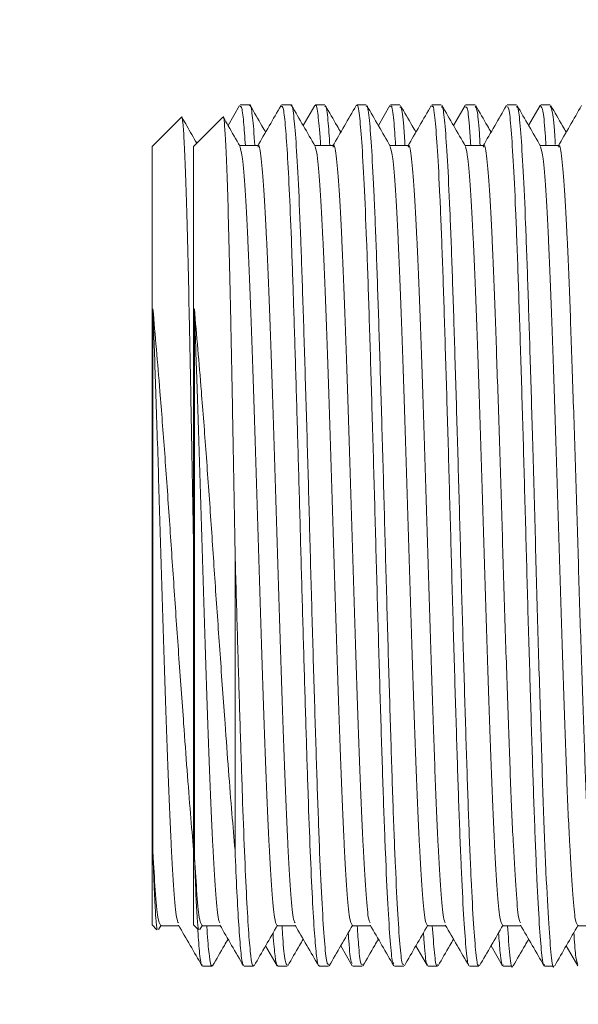
# Model space of a CAD drawing. Units: millimetres. Extents: x 3324.9 to 3383.1, y 1614.3 to 1672.8.
# Drawn here: x 3339.2 to 3340.5, y 1655.7 to 1658.1 of the extents above; entities that cross this region are included whole.
import ezdxf

# ---------------------------------------------------------------- set-up
doc = ezdxf.new("R2010")
doc.units = ezdxf.units.MM
doc.layers.add('cotas', color=253, linetype='Continuous', lineweight=5)
doc.layers.add('cuerpo', color=7, linetype='Continuous', lineweight=5)
doc.styles.add('ARIAL', font='arial.ttf')
doc.dimstyles.new('RS (E1.10)', dxfattribs={"dimtxt": 1.5, "dimasz": 0.7, "dimexe": 0.5, "dimexo": 1, "dimgap": 1, "dimtad": 0, "dimtih": 1, "dimtoh": 1, "dimdec": 0, "dimlfac": 10, "dimtxsty": 'ARIAL', "dimcen": 0, "dimclrd": 256, "dimclre": 256, "dimclrt": 256, "dimadec": 0, "dimazin": 0, "dimtfac": 1, "dimtdec": 0, "dimtofl": 0, "dimtmove": 0, "dimatfit": 3, "dimfxl": 1, "dimlwd": -1, "dimlwe": -1, "dimarcsym": 0})

# ---------------------------------------------------------------- blocks, each defined once
blk = doc.blocks.new('*D43')
at = {"layer": 'cotas', "transparency": 16777216}
for p, q in [((3334.3422, 1658.4545), (3334.3422, 1659.1545)), ((3338.4914, 1657.7545), (3333.8422, 1657.7545)), ((3338.4914, 1655.8745), (3333.8422, 1655.8745)), ((3334.3422, 1655.1745), (3334.3422, 1654.4745))]:
    blk.add_line(p, q, dxfattribs=at)
for points in [[(3334.2255, 1658.4545), (3334.4589, 1658.4545), (3334.3422, 1657.7545)], [(3334.2255, 1655.1745), (3334.4589, 1655.1745), (3334.3422, 1655.8745)]]:
    blk.add_solid(points, dxfattribs=at)
at = {"layer": 'Defpoints', "color": 0, "transparency": 16777216}
for p in [(3339.4914, 1657.7545), (3334.3422, 1655.8745), (3339.4914, 1655.8745)]:
    blk.add_point(p, dxfattribs=at)
at = {"layer": 'cotas', "transparency": 16777216, "insert": (3334.3422, 1656.8145), "char_height": 1.5, "attachment_point": 5, "style": 'ARIAL'}
blk.add_mtext('G1/2"', dxfattribs=at)

msp = doc.modelspace()

# ---------------------------------------------------------------- linework, layer by layer
at = {"layer": 'cuerpo'}
for p, q in [((3339.7024, 1657.8532), (3339.6745, 1657.8049)), ((3339.7266, 1657.8545), (3339.7039, 1657.8545)), ((3339.8266, 1657.8545), (3339.8039, 1657.8545)), ((3339.8838, 1657.8532), (3339.8559, 1657.8049)), ((3339.908, 1657.8545), (3339.8853, 1657.8545)), ((3340.008, 1657.8545), (3339.9853, 1657.8545)), ((3340.0653, 1657.8532), (3340.0374, 1657.8049)), ((3340.0894, 1657.8545), (3340.0668, 1657.8545)), ((3340.1894, 1657.8545), (3340.1668, 1657.8545)), ((3340.2467, 1657.8532), (3340.2188, 1657.8049)), ((3340.2708, 1657.8545), (3340.2482, 1657.8545)), ((3340.3708, 1657.8545), (3340.3482, 1657.8545)), ((3340.4281, 1657.8532), (3340.4002, 1657.8049)), ((3340.4287, 1657.854), (3340.4281, 1657.8512)), ((3340.4523, 1657.8545), (3340.4296, 1657.8545)), ((3339.5614, 1657.8245), (3339.4914, 1657.7545)), ((3339.6614, 1657.8245), (3339.5914, 1657.7545)), ((3339.4914, 1655.8745), (3339.4914, 1657.7545)), ((3339.5914, 1655.8745), (3339.5914, 1657.7545)), ((3339.6914, 1656.7814), (3339.6914, 1656.0555)), ((3339.4914, 1655.8745), (3339.503, 1655.8629)), ((3339.5068, 1655.8638), (3339.5128, 1655.8742)), ((3339.5914, 1655.8745), (3339.603, 1655.8629)), ((3339.6068, 1655.8638), (3339.6128, 1655.8742)), ((3339.7652, 1655.8241), (3339.7931, 1655.7759)), ((3339.9467, 1655.8241), (3339.9745, 1655.7759)), ((3340.1281, 1655.8241), (3340.156, 1655.7759)), ((3340.3095, 1655.8241), (3340.3374, 1655.7759)), ((3340.4909, 1655.8241), (3340.5188, 1655.7759)), ((3339.6132, 1655.7745), (3339.6359, 1655.7745)), ((3339.7132, 1655.7745), (3339.7359, 1655.7745)), ((3339.7946, 1655.7745), (3339.8173, 1655.7745)), ((3339.8946, 1655.7745), (3339.9173, 1655.7745)), ((3339.976, 1655.7745), (3339.9987, 1655.7745)), ((3340.076, 1655.7745), (3340.0987, 1655.7745)), ((3340.1575, 1655.7745), (3340.1801, 1655.7745)), ((3340.2575, 1655.7745), (3340.2801, 1655.7745)), ((3340.3389, 1655.7745), (3340.3616, 1655.7745)), ((3340.4389, 1655.7745), (3340.4616, 1655.7745))]:
    msp.add_line(p, q, dxfattribs=at)
for points, knots in [([(3339.7391, 1657.7563), (3339.7389, 1657.7592), (3339.7369, 1657.796), (3339.7331, 1657.8304), (3339.729, 1657.8597), (3339.7268, 1657.8531), (3339.7266, 1657.8523)], [0, 0, 0, 0, 0.037741, 0.488365, 0.94496, 1, 1, 1, 1]), ([(3339.7652, 1657.7889), (3339.7623, 1657.7939), (3339.7499, 1657.8154), (3339.7375, 1657.8368), (3339.7281, 1657.8532)], [0, 0, 0, 0, 0.236183, 1, 1, 1, 1]), ([(3339.8024, 1657.8532), (3339.7929, 1657.8367), (3339.774, 1657.804), (3339.755, 1657.7712), (3339.7455, 1657.7548)], [0, 0, 0, 0, 0.500795, 1, 1, 1, 1]), ([(3339.9173, 1655.7783), (3339.9158, 1655.7791), (3339.9124, 1655.7808), (3339.9073, 1655.8313), (3339.9016, 1655.9195), (3339.8957, 1656.0441), (3339.8901, 1656.1984), (3339.8845, 1656.3766), (3339.8786, 1656.5722), (3339.8729, 1656.7771), (3339.8674, 1656.9834), (3339.8615, 1657.1833), (3339.8557, 1657.3686), (3339.8502, 1657.5323), (3339.8444, 1657.668), (3339.8386, 1657.7712), (3339.8331, 1657.8331), (3339.829, 1657.8596), (3339.8268, 1657.853), (3339.8266, 1657.8523)], [0, 0, 0, 0, 0.048091, 0.110614, 0.173538, 0.23698, 0.2997, 0.362406, 0.425847, 0.488782, 0.551297, 0.614699, 0.677812, 0.740218, 0.803541, 0.866795, 0.929174, 0.992381, 1, 1, 1, 1]), ([(3339.8849, 1657.7548), (3339.8754, 1657.7712), (3339.8565, 1657.804), (3339.8375, 1657.8368), (3339.8281, 1657.8532)], [0, 0, 0, 0, 0.500634, 1, 1, 1, 1]), ([(3339.8978, 1657.7563), (3339.8977, 1657.7592), (3339.8956, 1657.796), (3339.8918, 1657.8304), (3339.8877, 1657.8597), (3339.8856, 1657.8531), (3339.8853, 1657.8523)], [0, 0, 0, 0, 0.037742, 0.488366, 0.944961, 1, 1, 1, 1]), ([(3339.9467, 1657.7889), (3339.9437, 1657.7939), (3339.9313, 1657.8154), (3339.919, 1657.8368), (3339.9095, 1657.8532)], [0, 0, 0, 0, 0.236037, 1, 1, 1, 1]), ([(3339.9838, 1657.8532), (3339.9743, 1657.8368), (3339.9554, 1657.804), (3339.9364, 1657.7712), (3339.927, 1657.7548)], [0, 0, 0, 0, 0.500698, 1, 1, 1, 1]), ([(3340.0745, 1655.781), (3340.0736, 1655.7818), (3340.0707, 1655.7841), (3340.066, 1655.8318), (3340.0603, 1655.9193), (3340.0545, 1656.0442), (3340.0488, 1656.1984), (3340.0432, 1656.3766), (3340.0374, 1656.5722), (3340.0317, 1656.7771), (3340.0261, 1656.9834), (3340.0202, 1657.1833), (3340.0145, 1657.3686), (3340.009, 1657.5323), (3340.0031, 1657.668), (3339.9973, 1657.7712), (3339.9918, 1657.8331), (3339.9877, 1657.8596), (3339.9856, 1657.853), (3339.9853, 1657.8523)], [0, 0, 0, 0, 0.032265, 0.095828, 0.159797, 0.224295, 0.288057, 0.351806, 0.416302, 0.480283, 0.543837, 0.608293, 0.672455, 0.735899, 0.800275, 0.86458, 0.927997, 0.992254, 1, 1, 1, 1]), ([(3340.0663, 1657.7548), (3340.0569, 1657.7712), (3340.0379, 1657.804), (3340.019, 1657.8368), (3340.0095, 1657.8532)], [0, 0, 0, 0, 0.500541, 1, 1, 1, 1]), ([(3340.1281, 1657.7889), (3340.1252, 1657.7939), (3340.1128, 1657.8154), (3340.1004, 1657.8368), (3340.0909, 1657.8532)], [0, 0, 0, 0, 0.23589, 1, 1, 1, 1]), ([(3340.1653, 1657.8532), (3340.1558, 1657.8368), (3340.1368, 1657.804), (3340.1179, 1657.7712), (3340.1084, 1657.7548)], [0, 0, 0, 0, 0.500602, 1, 1, 1, 1]), ([(3340.2478, 1657.7548), (3340.2383, 1657.7712), (3340.2193, 1657.804), (3340.2004, 1657.8368), (3340.1909, 1657.8532)], [0, 0, 0, 0, 0.500447, 1, 1, 1, 1]), ([(3340.3095, 1657.7889), (3340.3066, 1657.7939), (3340.2942, 1657.8154), (3340.2818, 1657.8368), (3340.2724, 1657.8532)], [0, 0, 0, 0, 0.235743, 1, 1, 1, 1]), ([(3340.3467, 1657.8532), (3340.3372, 1657.8368), (3340.3183, 1657.804), (3340.2993, 1657.7712), (3340.2898, 1657.7548)], [0, 0, 0, 0, 0.500505, 1, 1, 1, 1]), ([(3340.4292, 1657.7548), (3340.4197, 1657.7712), (3340.4008, 1657.804), (3340.3818, 1657.8368), (3340.3724, 1657.8532)], [0, 0, 0, 0, 0.500353, 1, 1, 1, 1]), ([(3340.4909, 1657.7889), (3340.488, 1657.7939), (3340.4756, 1657.8154), (3340.4632, 1657.8368), (3340.4538, 1657.8532)], [0, 0, 0, 0, 0.235597, 1, 1, 1, 1]), ([(3340.5281, 1657.8532), (3340.5186, 1657.8368), (3340.4997, 1657.804), (3340.4807, 1657.7712), (3340.4713, 1657.7548)], [0, 0, 0, 0, 0.500409, 1, 1, 1, 1]), ([(3339.5914, 1656.7814), (3339.59, 1656.8607), (3339.5877, 1656.9974), (3339.5841, 1657.1848), (3339.581, 1657.3404), (3339.578, 1657.4819), (3339.5749, 1657.6022), (3339.5717, 1657.7001), (3339.5686, 1657.772), (3339.5656, 1657.8138), (3339.5634, 1657.8303), (3339.5622, 1657.8244), (3339.5621, 1657.8239)], [0, 0, 0, 0, 0.144462, 0.249054, 0.356679, 0.461273, 0.568948, 0.672705, 0.77949, 0.882923, 0.989418, 1, 1, 1, 1]), ([(3339.6914, 1656.7814), (3339.69, 1656.8607), (3339.6877, 1656.9974), (3339.6841, 1657.1848), (3339.681, 1657.3404), (3339.678, 1657.4819), (3339.6749, 1657.6022), (3339.6717, 1657.7001), (3339.6686, 1657.772), (3339.6656, 1657.8138), (3339.6634, 1657.8303), (3339.6622, 1657.8244), (3339.6621, 1657.8239)], [0, 0, 0, 0, 0.144462, 0.249054, 0.356679, 0.461273, 0.568948, 0.672705, 0.77949, 0.882923, 0.989418, 1, 1, 1, 1]), ([(3339.7164, 1657.7563), (3339.715, 1657.7766), (3339.7119, 1657.8208), (3339.7077, 1657.8516), (3339.705, 1657.8509), (3339.7039, 1657.8506)], [0, 0, 0, 0, 0.345697, 0.750013, 1, 1, 1, 1]), ([(3339.8946, 1655.7776), (3339.8942, 1655.7767), (3339.892, 1655.7721), (3339.8881, 1655.796), (3339.8833, 1655.8496), (3339.8781, 1655.9354), (3339.8729, 1656.0481), (3339.8679, 1656.1842), (3339.863, 1656.3396), (3339.8578, 1656.5101), (3339.8526, 1656.6898), (3339.8477, 1656.8731), (3339.8426, 1657.0547), (3339.8374, 1657.2294), (3339.8323, 1657.3907), (3339.8274, 1657.5343), (3339.8222, 1657.6559), (3339.8171, 1657.7518), (3339.8121, 1657.8172), (3339.8077, 1657.8519), (3339.805, 1657.851), (3339.8039, 1657.8506)], [0, 0, 0, 0, 0.01416, 0.070319, 0.12573, 0.181841, 0.238235, 0.294036, 0.349616, 0.405956, 0.462202, 0.517647, 0.573645, 0.630053, 0.685993, 0.74147, 0.79775, 0.854064, 0.909591, 0.965458, 1, 1, 1, 1]), ([(3339.9204, 1657.7563), (3339.9189, 1657.7781), (3339.9155, 1657.8266), (3339.9114, 1657.8555), (3339.9087, 1657.851), (3339.908, 1657.8497)], [0, 0, 0, 0, 0.374447, 0.83259, 1, 1, 1, 1]), ([(3340.0987, 1655.7797), (3340.0977, 1655.7787), (3340.0948, 1655.776), (3340.09, 1655.8158), (3340.0844, 1655.8944), (3340.0786, 1656.011), (3340.0728, 1656.1585), (3340.0673, 1656.3316), (3340.0615, 1656.5236), (3340.0557, 1656.727), (3340.0502, 1656.9336), (3340.0444, 1657.1358), (3340.0385, 1657.3254), (3340.033, 1657.4949), (3340.0272, 1657.6379), (3340.0214, 1657.7495), (3340.0159, 1657.8218), (3340.0113, 1657.8557), (3340.0087, 1657.851), (3340.008, 1657.8497)], [0, 0, 0, 0, 0.032734, 0.095541, 0.158165, 0.221597, 0.284605, 0.34707, 0.410447, 0.473619, 0.536006, 0.59929, 0.662588, 0.724981, 0.788134, 0.85152, 0.914001, 0.976985, 1, 1, 1, 1]), ([(3340.0792, 1657.7563), (3340.0777, 1657.7781), (3340.0743, 1657.8266), (3340.0701, 1657.8555), (3340.0675, 1657.851), (3340.0668, 1657.8497)], [0, 0, 0, 0, 0.374448, 0.832591, 1, 1, 1, 1]), ([(3340.1017, 1657.7563), (3340.1007, 1657.7727), (3340.0978, 1657.8183), (3340.0937, 1657.8508), (3340.0906, 1657.8499), (3340.0894, 1657.8496)], [0, 0, 0, 0, 0.257398, 0.717899, 1, 1, 1, 1]), ([(3340.256, 1655.7798), (3340.2555, 1655.7796), (3340.253, 1655.7783), (3340.2488, 1655.8165), (3340.2432, 1655.8942), (3340.2373, 1656.0111), (3340.2316, 1656.1585), (3340.2261, 1656.3316), (3340.2202, 1656.5236), (3340.2144, 1656.727), (3340.2089, 1656.9336), (3340.2031, 1657.1358), (3340.1973, 1657.3254), (3340.1918, 1657.4949), (3340.186, 1657.6379), (3340.1801, 1657.7495), (3340.1746, 1657.8218), (3340.1701, 1657.8557), (3340.1675, 1657.851), (3340.1668, 1657.8497)], [0, 0, 0, 0, 0.016724, 0.08057, 0.144232, 0.208713, 0.272764, 0.336263, 0.400689, 0.464906, 0.528326, 0.592658, 0.657004, 0.720429, 0.784627, 0.849063, 0.912578, 0.976604, 1, 1, 1, 1]), ([(3340.2801, 1655.7786), (3340.2796, 1655.7774), (3340.2771, 1655.7718), (3340.2728, 1655.8028), (3340.2673, 1655.8713), (3340.2614, 1655.9798), (3340.2556, 1656.1201), (3340.2501, 1656.2876), (3340.2443, 1656.4756), (3340.2385, 1656.677), (3340.233, 1656.8836), (3340.2272, 1657.0875), (3340.2213, 1657.2809), (3340.2158, 1657.456), (3340.2101, 1657.606), (3340.2042, 1657.7257), (3340.1986, 1657.8078), (3340.1937, 1657.8513), (3340.1906, 1657.8501), (3340.1894, 1657.8496)], [0, 0, 0, 0, 0.017336, 0.080411, 0.142836, 0.206182, 0.269406, 0.331786, 0.395024, 0.45836, 0.520776, 0.583869, 0.647279, 0.709814, 0.772724, 0.836169, 0.898905, 0.961596, 1, 1, 1, 1]), ([(3340.2605, 1657.7563), (3340.2594, 1657.7727), (3340.2565, 1657.8183), (3340.2525, 1657.8508), (3340.2494, 1657.8499), (3340.2482, 1657.8496)], [0, 0, 0, 0, 0.257398, 0.717899, 1, 1, 1, 1]), ([(3340.2832, 1657.7563), (3340.2826, 1657.7666), (3340.2801, 1657.8085), (3340.2761, 1657.845), (3340.2725, 1657.8497), (3340.2708, 1657.8519)], [0, 0, 0, 0, 0.149052, 0.60647, 1, 1, 1, 1]), ([(3340.4389, 1655.7786), (3340.4384, 1655.7774), (3340.4359, 1655.7718), (3340.4315, 1655.8028), (3340.426, 1655.8713), (3340.4202, 1655.9798), (3340.4144, 1656.1201), (3340.4089, 1656.2876), (3340.4031, 1656.4756), (3340.3972, 1656.677), (3340.3917, 1656.8836), (3340.386, 1657.0875), (3340.3801, 1657.2809), (3340.3745, 1657.456), (3340.3688, 1657.606), (3340.363, 1657.7257), (3340.3573, 1657.8078), (3340.3525, 1657.8513), (3340.3494, 1657.8501), (3340.3482, 1657.8496)], [0, 0, 0, 0, 0.017336, 0.080411, 0.142836, 0.206182, 0.269406, 0.331786, 0.395024, 0.45836, 0.520776, 0.583869, 0.647279, 0.709814, 0.772724, 0.836169, 0.898905, 0.961596, 1, 1, 1, 1]), ([(3340.4616, 1655.7752), (3340.4615, 1655.775), (3340.4593, 1655.7664), (3340.4549, 1655.797), (3340.4487, 1655.8699), (3340.4421, 1655.9953), (3340.4356, 1656.1597), (3340.4294, 1656.3568), (3340.4227, 1656.5762), (3340.4164, 1656.8076), (3340.4103, 1657.0307), (3340.4042, 1657.2355), (3340.3985, 1657.4156), (3340.3929, 1657.5723), (3340.3871, 1657.6998), (3340.3813, 1657.7914), (3340.3761, 1657.8462), (3340.3725, 1657.8501), (3340.3708, 1657.8519)], [0, 0, 0, 0, 0.00195, 0.07305, 0.143287, 0.214557, 0.285465, 0.355818, 0.427154, 0.497815, 0.568384, 0.631846, 0.694682, 0.757306, 0.82075, 0.883784, 0.946255, 1, 1, 1, 1]), ([(3340.442, 1657.7563), (3340.4413, 1657.7666), (3340.4388, 1657.8085), (3340.4349, 1657.845), (3340.4313, 1657.8497), (3340.4296, 1657.8519)], [0, 0, 0, 0, 0.149053, 0.606471, 1, 1, 1, 1]), ([(3340.4646, 1657.7588), (3340.4645, 1657.7616), (3340.4622, 1657.8031), (3340.4582, 1657.8415), (3340.4542, 1657.8482), (3340.4523, 1657.8514)], [0, 0, 0, 0, 0.037931, 0.552252, 1, 1, 1, 1]), ([(3339.5992, 1657.7623), (3339.5911, 1657.7762), (3339.5794, 1657.7964), (3339.5677, 1657.8167), (3339.5641, 1657.823)], [0, 0, 0, 0, 0.688326, 1, 1, 1, 1]), ([(3339.7035, 1657.7548), (3339.694, 1657.7712), (3339.6809, 1657.794), (3339.6677, 1657.8167), (3339.6641, 1657.823)], [0, 0, 0, 0, 0.722472, 1, 1, 1, 1]), ([(3339.8363, 1655.8792), (3339.8348, 1655.8821), (3339.8311, 1655.8891), (3339.8255, 1655.9534), (3339.819, 1656.0611), (3339.8125, 1656.2078), (3339.8063, 1656.384), (3339.7996, 1656.5813), (3339.7932, 1656.7904), (3339.787, 1657.0006), (3339.7803, 1657.2014), (3339.774, 1657.3834), (3339.7677, 1657.537), (3339.761, 1657.656), (3339.7548, 1657.7293), (3339.7501, 1657.7612), (3339.7476, 1657.754), (3339.7472, 1657.7529)], [0, 0, 0, 0, 0.050178, 0.121676, 0.194194, 0.266495, 0.338062, 0.410673, 0.48275, 0.554487, 0.627135, 0.698942, 0.770943, 0.843571, 0.915177, 0.987418, 1, 1, 1, 1]), ([(3340.0177, 1655.8792), (3340.0162, 1655.8821), (3340.0125, 1655.8891), (3340.007, 1655.9534), (3340.0004, 1656.0611), (3339.9939, 1656.2078), (3339.9877, 1656.384), (3339.9811, 1656.5813), (3339.9747, 1656.7904), (3339.9684, 1657.0006), (3339.9618, 1657.2014), (3339.9555, 1657.3834), (3339.9491, 1657.537), (3339.9425, 1657.656), (3339.9362, 1657.7293), (3339.9315, 1657.7612), (3339.929, 1657.754), (3339.9286, 1657.7529)], [0, 0, 0, 0, 0.050181, 0.121679, 0.194198, 0.2665, 0.338067, 0.410679, 0.482756, 0.554494, 0.627143, 0.698951, 0.770952, 0.84358, 0.915187, 0.987429, 1, 1, 1, 1]), ([(3340.1991, 1655.8792), (3340.1976, 1655.8821), (3340.1939, 1655.8891), (3340.1884, 1655.9534), (3340.1818, 1656.0611), (3340.1753, 1656.2078), (3340.1691, 1656.384), (3340.1625, 1656.5813), (3340.1561, 1656.7904), (3340.1498, 1657.0006), (3340.1432, 1657.2014), (3340.1369, 1657.3834), (3340.1305, 1657.537), (3340.1239, 1657.656), (3340.1177, 1657.7293), (3340.113, 1657.7612), (3340.1104, 1657.754), (3340.11, 1657.7529)], [0, 0, 0, 0, 0.050184, 0.121682, 0.194202, 0.266504, 0.338072, 0.410685, 0.482762, 0.554501, 0.627151, 0.698959, 0.77096, 0.84359, 0.915197, 0.98744, 1, 1, 1, 1]), ([(3340.3806, 1655.8792), (3340.379, 1655.8821), (3340.3754, 1655.8891), (3340.3698, 1655.9534), (3340.3633, 1656.0611), (3340.3568, 1656.2078), (3340.3505, 1656.384), (3340.3439, 1656.5813), (3340.3375, 1656.7904), (3340.3313, 1657.0006), (3340.3246, 1657.2014), (3340.3183, 1657.3834), (3340.3119, 1657.537), (3340.3053, 1657.656), (3340.2991, 1657.7293), (3340.2944, 1657.7612), (3340.2919, 1657.754), (3340.2915, 1657.7529)], [0, 0, 0, 0, 0.050187, 0.121686, 0.194206, 0.266509, 0.338077, 0.41069, 0.482769, 0.554508, 0.627158, 0.698967, 0.770969, 0.843599, 0.915207, 0.98745, 1, 1, 1, 1]), ([(3340.562, 1655.8792), (3340.5605, 1655.8821), (3340.5568, 1655.8891), (3340.5513, 1655.9534), (3340.5447, 1656.0611), (3340.5382, 1656.2078), (3340.532, 1656.384), (3340.5254, 1656.5813), (3340.519, 1656.7904), (3340.5127, 1657.0006), (3340.506, 1657.2014), (3340.4997, 1657.3834), (3340.4934, 1657.537), (3340.4867, 1657.656), (3340.4805, 1657.7293), (3340.4758, 1657.7612), (3340.4733, 1657.754), (3340.4729, 1657.7529)], [0, 0, 0, 0, 0.05019, 0.121689, 0.194209, 0.266513, 0.338082, 0.410696, 0.482775, 0.554515, 0.627166, 0.698975, 0.770978, 0.843608, 0.915217, 0.987461, 1, 1, 1, 1]), ([(3339.7472, 1657.7563), (3339.7396, 1657.7563), (3339.7248, 1657.7563), (3339.7099, 1657.7563), (3339.7026, 1657.7563)], [0, 0, 0, 0, 0.509803, 1, 1, 1, 1]), ([(3339.7926, 1655.874), (3339.7905, 1655.8775), (3339.7863, 1655.8847), (3339.7802, 1655.953), (3339.7736, 1656.0612), (3339.7671, 1656.2078), (3339.7609, 1656.384), (3339.7543, 1656.5813), (3339.7479, 1656.7904), (3339.7416, 1657.0006), (3339.735, 1657.2014), (3339.7287, 1657.3833), (3339.7223, 1657.5374), (3339.7157, 1657.6546), (3339.7096, 1657.7324), (3339.7055, 1657.7465), (3339.7035, 1657.7532)], [0, 0, 0, 0, 0.068279, 0.139775, 0.212291, 0.28459, 0.356155, 0.428765, 0.500839, 0.572575, 0.645221, 0.717026, 0.789025, 0.861651, 0.933255, 1, 1, 1, 1]), ([(3339.9286, 1657.7563), (3339.9211, 1657.7563), (3339.9062, 1657.7563), (3339.8913, 1657.7563), (3339.8841, 1657.7563)], [0, 0, 0, 0, 0.509685, 1, 1, 1, 1]), ([(3339.974, 1655.874), (3339.9719, 1655.8775), (3339.9677, 1655.8847), (3339.9616, 1655.953), (3339.955, 1656.0612), (3339.9485, 1656.2078), (3339.9423, 1656.384), (3339.9357, 1656.5813), (3339.9293, 1656.7904), (3339.923, 1657.0006), (3339.9164, 1657.2014), (3339.9101, 1657.3833), (3339.9037, 1657.5374), (3339.8971, 1657.6546), (3339.891, 1657.7324), (3339.8869, 1657.7465), (3339.8849, 1657.7532)], [0, 0, 0, 0, 0.06829, 0.139785, 0.212301, 0.2846, 0.356164, 0.428773, 0.500847, 0.572582, 0.645228, 0.717033, 0.789031, 0.861656, 0.93326, 1, 1, 1, 1]), ([(3340.1101, 1657.7563), (3340.1025, 1657.7563), (3340.0876, 1657.7563), (3340.0728, 1657.7563), (3340.0655, 1657.7563)], [0, 0, 0, 0, 0.509567, 1, 1, 1, 1]), ([(3340.1554, 1655.874), (3340.1533, 1655.8775), (3340.1491, 1655.8847), (3340.143, 1655.953), (3340.1365, 1656.0612), (3340.13, 1656.2078), (3340.1238, 1656.384), (3340.1171, 1656.5813), (3340.1107, 1656.7904), (3340.1045, 1657.0006), (3340.0978, 1657.2014), (3340.0915, 1657.3833), (3340.0852, 1657.5374), (3340.0785, 1657.6546), (3340.0725, 1657.7324), (3340.0683, 1657.7465), (3340.0663, 1657.7532)], [0, 0, 0, 0, 0.068301, 0.139796, 0.212311, 0.284609, 0.356173, 0.428781, 0.500855, 0.57259, 0.645235, 0.717039, 0.789037, 0.861662, 0.933265, 1, 1, 1, 1]), ([(3340.2915, 1657.7563), (3340.2839, 1657.7563), (3340.2691, 1657.7563), (3340.2542, 1657.7563), (3340.2469, 1657.7563)], [0, 0, 0, 0, 0.509448, 1, 1, 1, 1]), ([(3340.3368, 1655.874), (3340.3348, 1655.8775), (3340.3305, 1655.8847), (3340.3245, 1655.953), (3340.3179, 1656.0612), (3340.3114, 1656.2078), (3340.3052, 1656.384), (3340.2986, 1656.5813), (3340.2922, 1656.7904), (3340.2859, 1657.0006), (3340.2793, 1657.2014), (3340.273, 1657.3833), (3340.2666, 1657.5374), (3340.26, 1657.6546), (3340.2539, 1657.7324), (3340.2497, 1657.7465), (3340.2477, 1657.7532)], [0, 0, 0, 0, 0.068312, 0.139806, 0.21232, 0.284619, 0.356182, 0.42879, 0.500863, 0.572597, 0.645242, 0.717045, 0.789042, 0.861667, 0.933269, 1, 1, 1, 1]), ([(3340.4729, 1657.7563), (3340.4653, 1657.7563), (3340.4505, 1657.7563), (3340.4356, 1657.7563), (3340.4283, 1657.7563)], [0, 0, 0, 0, 0.50933, 1, 1, 1, 1]), ([(3340.5183, 1655.874), (3340.5162, 1655.8775), (3340.512, 1655.8847), (3340.5059, 1655.953), (3340.4993, 1656.0612), (3340.4928, 1656.2078), (3340.4866, 1656.384), (3340.48, 1656.5813), (3340.4736, 1656.7904), (3340.4673, 1657.0006), (3340.4607, 1657.2014), (3340.4544, 1657.3833), (3340.448, 1657.5374), (3340.4414, 1657.6546), (3340.4353, 1657.7324), (3340.4312, 1657.7465), (3340.4292, 1657.7532)], [0, 0, 0, 0, 0.068322, 0.139815, 0.212329, 0.284627, 0.356189, 0.428797, 0.50087, 0.572603, 0.645248, 0.717051, 0.789048, 0.861672, 0.933274, 1, 1, 1, 1]), ([(3339.4932, 1657.3624), (3339.4988, 1657.2978), (3339.5083, 1657.1897), (3339.5218, 1657.0126), (3339.5331, 1656.8536), (3339.544, 1656.69), (3339.5556, 1656.5239), (3339.5692, 1656.3354), (3339.5808, 1656.1759), (3339.5889, 1656.0843), (3339.5914, 1656.0555)], [0, 0, 0, 0, 0.165969, 0.278044, 0.393369, 0.505424, 0.620478, 0.744231, 0.919679, 1, 1, 1, 1]), ([(3339.4932, 1656.0486), (3339.4932, 1656.067), (3339.4932, 1656.1169), (3339.4932, 1656.2158), (3339.4932, 1656.3464), (3339.4932, 1656.4919), (3339.4932, 1656.6451), (3339.4932, 1656.8045), (3339.4932, 1656.9629), (3339.4932, 1657.1181), (3339.4932, 1657.2523), (3339.4932, 1657.3297), (3339.4932, 1657.3624)], [0, 0, 0, 0, 0.061472, 0.167339, 0.276277, 0.382145, 0.491082, 0.59695, 0.705887, 0.811755, 0.920692, 1, 1, 1, 1]), ([(3339.5549, 1655.8792), (3339.5533, 1655.8821), (3339.5497, 1655.8891), (3339.5441, 1655.9534), (3339.5375, 1656.0611), (3339.531, 1656.2078), (3339.5248, 1656.384), (3339.5182, 1656.5813), (3339.5118, 1656.7904), (3339.5055, 1657.0003), (3339.4991, 1657.1962), (3339.4951, 1657.3091), (3339.4932, 1657.3624)], [0, 0, 0, 0, 0.0725, 0.175808, 0.28059, 0.38506, 0.488467, 0.593385, 0.697529, 0.801184, 0.906155, 1, 1, 1, 1]), ([(3339.5932, 1657.3624), (3339.5988, 1657.2978), (3339.6083, 1657.1897), (3339.6218, 1657.0126), (3339.6331, 1656.8536), (3339.644, 1656.69), (3339.6556, 1656.5239), (3339.6692, 1656.3354), (3339.6808, 1656.1759), (3339.6889, 1656.0843), (3339.6914, 1656.0555)], [0, 0, 0, 0, 0.165969, 0.278044, 0.393369, 0.505424, 0.620478, 0.744231, 0.919679, 1, 1, 1, 1]), ([(3339.5932, 1656.0486), (3339.5932, 1656.067), (3339.5932, 1656.1169), (3339.5932, 1656.2158), (3339.5932, 1656.3464), (3339.5932, 1656.4919), (3339.5932, 1656.6451), (3339.5932, 1656.8045), (3339.5932, 1656.9629), (3339.5932, 1657.1181), (3339.5932, 1657.2523), (3339.5932, 1657.3297), (3339.5932, 1657.3624)], [0, 0, 0, 0, 0.061472, 0.167339, 0.276277, 0.382145, 0.491082, 0.59695, 0.705887, 0.811755, 0.920692, 1, 1, 1, 1]), ([(3339.6549, 1655.8792), (3339.6533, 1655.8821), (3339.6497, 1655.8891), (3339.6441, 1655.9534), (3339.6375, 1656.0611), (3339.631, 1656.2078), (3339.6248, 1656.384), (3339.6182, 1656.5813), (3339.6118, 1656.7904), (3339.6055, 1657.0003), (3339.5991, 1657.1962), (3339.5951, 1657.3091), (3339.5932, 1657.3624)], [0, 0, 0, 0, 0.0725, 0.175808, 0.28059, 0.38506, 0.488467, 0.593385, 0.697529, 0.801184, 0.906155, 1, 1, 1, 1]), ([(3339.7359, 1655.7776), (3339.7354, 1655.7767), (3339.7333, 1655.7721), (3339.7294, 1655.796), (3339.7245, 1655.8496), (3339.7194, 1655.9354), (3339.7142, 1656.0481), (3339.7092, 1656.1842), (3339.7042, 1656.3396), (3339.699, 1656.51), (3339.6947, 1656.6602), (3339.6922, 1656.7513), (3339.6914, 1656.7814)], [0, 0, 0, 0, 0.028904, 0.143542, 0.256651, 0.371191, 0.486307, 0.600213, 0.713668, 0.828673, 0.943488, 1, 1, 1, 1]), ([(3339.5046, 1655.8645), (3339.5042, 1655.8641), (3339.5027, 1655.8625), (3339.5002, 1655.8882), (3339.4972, 1655.9408), (3339.4948, 1656.0002), (3339.4935, 1656.0403), (3339.4932, 1656.0486)], [0, 0, 0, 0, 0.102835, 0.381255, 0.650501, 0.927705, 1, 1, 1, 1]), ([(3339.5111, 1655.874), (3339.5091, 1655.8776), (3339.5048, 1655.8851), (3339.4991, 1655.948), (3339.495, 1656.0168), (3339.4932, 1656.0486)], [0, 0, 0, 0, 0.339166, 0.694365, 1, 1, 1, 1]), ([(3339.6046, 1655.8645), (3339.6042, 1655.8641), (3339.6027, 1655.8625), (3339.6002, 1655.8882), (3339.5972, 1655.9408), (3339.5948, 1656.0002), (3339.5935, 1656.0403), (3339.5932, 1656.0486)], [0, 0, 0, 0, 0.102835, 0.381255, 0.650501, 0.927705, 1, 1, 1, 1]), ([(3339.6111, 1655.874), (3339.6091, 1655.8776), (3339.6048, 1655.8851), (3339.5991, 1655.948), (3339.595, 1656.0168), (3339.5932, 1656.0486)], [0, 0, 0, 0, 0.339166, 0.694365, 1, 1, 1, 1]), ([(3339.7117, 1655.7788), (3339.7113, 1655.7787), (3339.7091, 1655.7778), (3339.7054, 1655.8081), (3339.7007, 1655.8676), (3339.6959, 1655.9507), (3339.6929, 1656.0205), (3339.6914, 1656.0555)], [0, 0, 0, 0, 0.059471, 0.309956, 0.558308, 0.778892, 1, 1, 1, 1]), ([(3339.5111, 1655.8727), (3339.5187, 1655.8727), (3339.5335, 1655.8727), (3339.5484, 1655.8727), (3339.5557, 1655.8727)], [0, 0, 0, 0, 0.507788, 1, 1, 1, 1]), ([(3339.5548, 1655.8742), (3339.5643, 1655.8578), (3339.5832, 1655.8251), (3339.6022, 1655.7923), (3339.6117, 1655.7759)], [0, 0, 0, 0, 0.499108, 1, 1, 1, 1]), ([(3339.6117, 1655.7788), (3339.6113, 1655.7787), (3339.6091, 1655.7779), (3339.6056, 1655.8049), (3339.6025, 1655.8476), (3339.601, 1655.8675)], [0, 0, 0, 0, 0.11237, 0.585662, 1, 1, 1, 1]), ([(3339.6111, 1655.8727), (3339.6187, 1655.8727), (3339.6335, 1655.8727), (3339.6484, 1655.8727), (3339.6557, 1655.8727)], [0, 0, 0, 0, 0.507788, 1, 1, 1, 1]), ([(3339.6359, 1655.7776), (3339.6354, 1655.7766), (3339.6333, 1655.772), (3339.6294, 1655.7977), (3339.6258, 1655.8315), (3339.6238, 1655.8665), (3339.6234, 1655.8727)], [0, 0, 0, 0, 0.102849, 0.510771, 0.913251, 1, 1, 1, 1]), ([(3339.6548, 1655.8742), (3339.6643, 1655.8578), (3339.6832, 1655.8251), (3339.7022, 1655.7923), (3339.7117, 1655.7759)], [0, 0, 0, 0, 0.499108, 1, 1, 1, 1]), ([(3339.7374, 1655.7759), (3339.7468, 1655.7922), (3339.7658, 1655.825), (3339.7847, 1655.8578), (3339.7942, 1655.8742)], [0, 0, 0, 0, 0.499272, 1, 1, 1, 1]), ([(3339.7926, 1655.8727), (3339.8001, 1655.8727), (3339.815, 1655.8727), (3339.8298, 1655.8727), (3339.8371, 1655.8727)], [0, 0, 0, 0, 0.507906, 1, 1, 1, 1]), ([(3339.8173, 1655.7783), (3339.8158, 1655.7793), (3339.8124, 1655.7818), (3339.8084, 1655.8167), (3339.8057, 1655.8601), (3339.805, 1655.8727)], [0, 0, 0, 0, 0.353023, 0.811996, 1, 1, 1, 1]), ([(3339.8363, 1655.8742), (3339.8457, 1655.8578), (3339.8647, 1655.8251), (3339.8836, 1655.7923), (3339.8931, 1655.7759)], [0, 0, 0, 0, 0.499205, 1, 1, 1, 1]), ([(3339.9188, 1655.7759), (3339.9282, 1655.7922), (3339.9472, 1655.825), (3339.9661, 1655.8578), (3339.9756, 1655.8742)], [0, 0, 0, 0, 0.499366, 1, 1, 1, 1]), ([(3339.974, 1655.8727), (3339.9815, 1655.8727), (3339.9964, 1655.8727), (3340.0112, 1655.8727), (3340.0185, 1655.8727)], [0, 0, 0, 0, 0.508024, 1, 1, 1, 1]), ([(3339.9987, 1655.7797), (3339.9977, 1655.7788), (3339.9948, 1655.7764), (3339.9907, 1655.8075), (3339.9876, 1655.8543), (3339.9864, 1655.8727)], [0, 0, 0, 0, 0.24, 0.700488, 1, 1, 1, 1]), ([(3340.0177, 1655.8742), (3340.0272, 1655.8578), (3340.0461, 1655.8251), (3340.0651, 1655.7923), (3340.0745, 1655.7759)], [0, 0, 0, 0, 0.499302, 1, 1, 1, 1]), ([(3340.1002, 1655.7759), (3340.1097, 1655.7922), (3340.1286, 1655.825), (3340.1476, 1655.8578), (3340.1571, 1655.8742)], [0, 0, 0, 0, 0.499459, 1, 1, 1, 1]), ([(3340.156, 1655.7798), (3340.1555, 1655.7796), (3340.153, 1655.7785), (3340.1498, 1655.8036), (3340.1471, 1655.8435), (3340.1463, 1655.8556)], [0, 0, 0, 0, 0.154301, 0.743355, 1, 1, 1, 1]), ([(3340.1554, 1655.8727), (3340.163, 1655.8727), (3340.1778, 1655.8727), (3340.1927, 1655.8727), (3340.2, 1655.8727)], [0, 0, 0, 0, 0.508142, 1, 1, 1, 1]), ([(3340.1801, 1655.7786), (3340.1796, 1655.7774), (3340.1771, 1655.7719), (3340.1729, 1655.7998), (3340.1693, 1655.8491), (3340.1676, 1655.8727)], [0, 0, 0, 0, 0.12511, 0.580304, 1, 1, 1, 1]), ([(3340.1991, 1655.8742), (3340.2086, 1655.8578), (3340.2275, 1655.8251), (3340.2465, 1655.7923), (3340.256, 1655.7759)], [0, 0, 0, 0, 0.499398, 1, 1, 1, 1]), ([(3340.2816, 1655.7759), (3340.2911, 1655.7922), (3340.3101, 1655.825), (3340.329, 1655.8578), (3340.3385, 1655.8742)], [0, 0, 0, 0, 0.499553, 1, 1, 1, 1]), ([(3340.3389, 1655.7786), (3340.3384, 1655.7774), (3340.3359, 1655.772), (3340.3321, 1655.7958), (3340.329, 1655.8384), (3340.3277, 1655.8556)], [0, 0, 0, 0, 0.140608, 0.652186, 1, 1, 1, 1]), ([(3340.3368, 1655.8727), (3340.3444, 1655.8727), (3340.3592, 1655.8727), (3340.3741, 1655.8727), (3340.3814, 1655.8727)], [0, 0, 0, 0, 0.508261, 1, 1, 1, 1]), ([(3340.3616, 1655.7752), (3340.3615, 1655.775), (3340.3593, 1655.7664), (3340.355, 1655.7932), (3340.351, 1655.847), (3340.3491, 1655.8727)], [0, 0, 0, 0, 0.014099, 0.528303, 1, 1, 1, 1]), ([(3340.3805, 1655.8742), (3340.39, 1655.8578), (3340.409, 1655.8251), (3340.4279, 1655.7923), (3340.4374, 1655.7759)], [0, 0, 0, 0, 0.499495, 1, 1, 1, 1]), ([(3340.4631, 1655.7759), (3340.4725, 1655.7922), (3340.4915, 1655.825), (3340.5104, 1655.8578), (3340.5199, 1655.8742)], [0, 0, 0, 0, 0.499647, 1, 1, 1, 1]), ([(3340.5188, 1655.78), (3340.5171, 1655.7837), (3340.5138, 1655.7907), (3340.5107, 1655.835), (3340.5092, 1655.8557)], [0, 0, 0, 0, 0.533627, 1, 1, 1, 1]), ([(3340.5183, 1655.8727), (3340.5258, 1655.8727), (3340.5407, 1655.8727), (3340.5555, 1655.8727), (3340.5628, 1655.8727)], [0, 0, 0, 0, 0.508379, 1, 1, 1, 1]), ([(3339.6374, 1655.7759), (3339.6468, 1655.7922), (3339.6592, 1655.8137), (3339.6716, 1655.8351), (3339.6745, 1655.8402)], [0, 0, 0, 0, 0.763669, 1, 1, 1, 1]), ([(3339.7946, 1655.7776), (3339.7942, 1655.7766), (3339.792, 1655.772), (3339.7881, 1655.7984), (3339.7849, 1655.8268), (3339.7832, 1655.855), (3339.7832, 1655.8552)], [0, 0, 0, 0, 0.112273, 0.557573, 0.996932, 1, 1, 1, 1]), ([(3339.8188, 1655.7759), (3339.8282, 1655.7922), (3339.8406, 1655.8137), (3339.853, 1655.8351), (3339.8559, 1655.8402)], [0, 0, 0, 0, 0.763815, 1, 1, 1, 1]), ([(3339.9745, 1655.781), (3339.9736, 1655.782), (3339.9706, 1655.7849), (3339.9675, 1655.8124), (3339.9652, 1655.849), (3339.9648, 1655.8555)], [0, 0, 0, 0, 0.294836, 0.875679, 1, 1, 1, 1]), ([(3340.0002, 1655.7759), (3340.0097, 1655.7922), (3340.0221, 1655.8137), (3340.0344, 1655.8351), (3340.0374, 1655.8402)], [0, 0, 0, 0, 0.763962, 1, 1, 1, 1]), ([(3340.1816, 1655.7759), (3340.1911, 1655.7922), (3340.2035, 1655.8137), (3340.2159, 1655.8351), (3340.2188, 1655.8402)], [0, 0, 0, 0, 0.764108, 1, 1, 1, 1]), ([(3340.3631, 1655.7759), (3340.3725, 1655.7922), (3340.3849, 1655.8137), (3340.3973, 1655.8351), (3340.4002, 1655.8402)], [0, 0, 0, 0, 0.764255, 1, 1, 1, 1])]:
    msp.add_open_spline(points, degree=3, knots=knots, dxfattribs=at)

# ---------------------------------------------------------------- dimensions: what is measured, and where the dimension line sits
at = {"layer": 'cotas'}
dim = msp.add_linear_dim(base=(3334.3422, 1655.8745), p1=(3339.4914, 1657.7545), p2=(3339.4914, 1655.8745), angle=90, text='G1/2"', dimstyle='RS (E1.10)', dxfattribs=at)
dim.commit()
dim.dimension.update_dxf_attribs({"geometry": '*D43', "text_midpoint": (3334.3422, 1656.8145), "dimtype": 160})

doc.saveas('drawing.dxf')
